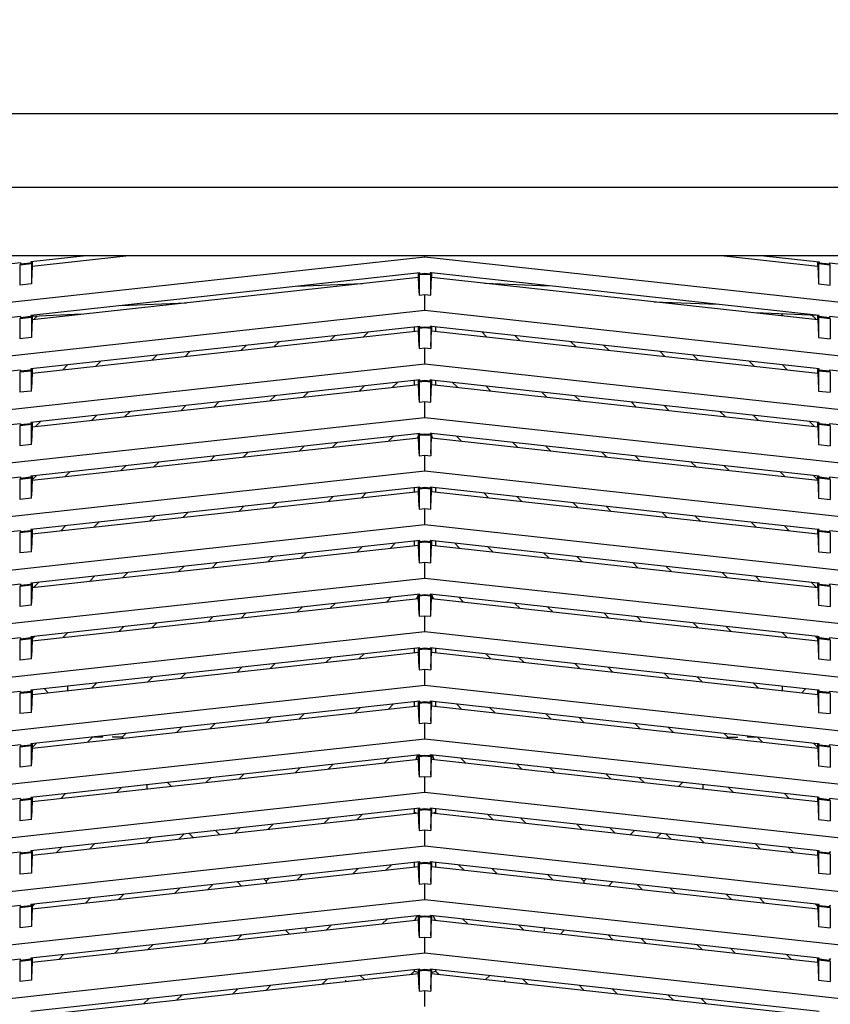
# Model space of a CAD drawing. Units: inches. Extents: x -531 to -92, y -39 to 148.
# Drawn here: x -496 to -491, y 78 to 84 of the extents above; entities that cross this region are included whole.
import ezdxf

# ---------------------------------------------------------------- set-up
doc = ezdxf.new("R2010")
doc.units = ezdxf.units.IN
doc.header["$LTSCALE"] = 13.169014
doc.header["$MEASUREMENT"] = 0
doc.layers.get('0').update_dxf_attribs({"linetype": 'CONTINUOUS'})
doc.styles.get("Standard").update_dxf_attribs({"font": 'simplex.shx', "width": 0.8})
doc.dimstyles.new('PRESENTATION', dxfattribs={"dimscale": 15, "dimtxt": 0.12, "dimasz": 0.15, "dimexe": 0.12, "dimexo": 0.06, "dimgap": 0.09, "dimtad": 0, "dimtih": 1, "dimtoh": 1, "dimzin": 4, "dimdsep": 46, "dimtxsty": 'STANDARD', "dimblk": '_FILLED', "dimcen": 0.09, "dimclrd": 256, "dimclre": 256, "dimclrt": 256, "dimadec": 0, "dimazin": 0, "dimtp": 0.01, "dimtm": 0.01, "dimtfac": 1, "dimtofl": 0, "dimtmove": 0, "dimatfit": 3, "dimldrblk": '_FILLED', "dimfxl": 1, "dimtfillclr": 256, "dimtolj": 1, "dimtzin": 4, "dimlwd": -1, "dimlwe": -1, "dimarcsym": 0})

# ---------------------------------------------------------------- blocks, each defined once
blk = doc.blocks.new('_FILLED')
at = {"color": 0, "linetype": 'ByBlock'}
blk.add_solid([(0, 0), (-1, 0.2), (-1, -0.2)], dxfattribs=at)

msp = doc.modelspace()

# ---------------------------------------------------------------- linework, layer by layer
at = {"color": 6, "linetype": 'Continuous'}
for p, q in [((-487.7264, 83.7948), (-499.38, 83.7948)), ((-487.7264, 83.2945), (-499.38, 83.2945)), ((-488.1004, 82.8302), (-499.0059, 82.8302)), ((-495.8575, 82.8302), (-496.2349, 82.7889)), ((-496.2247, 82.7605), (-495.5879, 82.8302)), ((-493.5532, 82.8236), (-493.5532, 82.8302)), ((-491.5185, 82.8302), (-490.8817, 82.7605)), ((-491.2489, 82.8302), (-490.8715, 82.7889)), ((-499.0059, 82.2265), (-493.5532, 82.8236)), ((-496.3046, 82.7813), (-499.0059, 82.4854)), ((-496.3046, 82.7754), (-496.3094, 82.7664)), ((-496.2301, 82.7751), (-496.3094, 82.7664)), ((-496.3094, 82.7664), (-496.3094, 82.6303)), ((-496.3046, 82.7754), (-496.2349, 82.783)), ((-496.3046, 82.7813), (-496.3046, 82.7754)), ((-496.2349, 82.7889), (-496.2349, 82.783)), ((-496.2349, 82.783), (-496.2301, 82.7751)), ((-496.2301, 82.7751), (-496.2301, 82.639)), ((-496.2247, 82.7605), (-496.2294, 82.6554)), ((-496.2247, 82.7889), (-496.2247, 82.7605)), ((-493.5532, 82.8236), (-488.1004, 82.2265)), ((-490.8817, 82.7605), (-490.8817, 82.79)), ((-490.8817, 82.7605), (-490.877, 82.6554)), ((-490.8715, 82.783), (-490.8763, 82.7751)), ((-490.8763, 82.7751), (-490.8763, 82.639)), ((-490.797, 82.7664), (-490.8763, 82.7751)), ((-490.8715, 82.7889), (-490.8715, 82.783)), ((-490.8715, 82.783), (-490.8018, 82.7754)), ((-490.8018, 82.7813), (-490.8018, 82.7754)), ((-490.8018, 82.7813), (-488.1004, 82.4854)), ((-490.8018, 82.7754), (-490.797, 82.7664)), ((-490.797, 82.6303), (-490.797, 82.7664)), ((-493.588, 82.7146), (-496.2349, 82.4247)), ((-493.5982, 82.684), (-493.5982, 82.7146)), ((-493.588, 82.7087), (-493.5928, 82.6998)), ((-493.5532, 82.7041), (-493.5928, 82.6998)), ((-493.5928, 82.6998), (-493.5928, 82.5636)), ((-493.588, 82.7087), (-493.588, 82.7146)), ((-493.588, 82.7087), (-493.5532, 82.7125)), ((-493.5532, 82.7125), (-493.5532, 82.7041)), ((-493.5532, 82.7125), (-493.5184, 82.7087)), ((-493.5135, 82.6998), (-493.5532, 82.7041)), ((-493.5184, 82.7144), (-493.5184, 82.7087)), ((-493.5091, 82.7137), (-493.5184, 82.7144)), ((-493.5184, 82.7087), (-493.5135, 82.6998)), ((-493.5135, 82.5636), (-493.5135, 82.6998)), ((-490.8715, 82.4247), (-493.5091, 82.7137)), ((-493.5082, 82.7137), (-493.5082, 82.684)), ((-496.2301, 82.639), (-496.3094, 82.6303)), ((-496.2247, 82.3963), (-493.5982, 82.684)), ((-494.4257, 82.6228), (-493.9774, 82.6424)), ((-493.5935, 82.5789), (-493.5982, 82.684)), ((-493.5129, 82.5789), (-493.5082, 82.684)), ((-493.5082, 82.684), (-490.8817, 82.3963)), ((-493.1452, 82.6442), (-492.713, 82.6265)), ((-490.8763, 82.639), (-490.797, 82.6303)), ((-493.5928, 82.5636), (-493.5532, 82.568)), ((-493.5532, 82.4595), (-493.5532, 82.568)), ((-493.5532, 82.568), (-493.5135, 82.5636)), ((-495.6225, 82.4918), (-495.1741, 82.5114)), ((-491.9944, 82.5182), (-491.5629, 82.5005)), ((-499.0059, 81.8623), (-493.5532, 82.4595)), ((-496.2349, 82.4247), (-496.2349, 82.4188)), ((-495.8904, 82.4329), (-496.2257, 82.4183)), ((-496.2247, 82.4247), (-496.2247, 82.3963)), ((-495.9858, 82.4254), (-495.9823, 82.4289)), ((-493.5532, 82.4595), (-488.1004, 81.8623)), ((-490.8805, 82.4253), (-491.3055, 82.4427)), ((-491.1308, 82.4355), (-491.1173, 82.4221)), ((-490.8955, 82.4007), (-490.9217, 82.427)), ((-490.8817, 82.3963), (-490.8817, 82.4247)), ((-490.8715, 82.4188), (-490.8715, 82.4247)), ((-496.3046, 82.4171), (-499.0059, 82.1212)), ((-496.3046, 82.4112), (-496.3094, 82.4023)), ((-496.2301, 82.411), (-496.3094, 82.4023)), ((-496.3094, 82.4023), (-496.3094, 82.2661)), ((-496.3046, 82.4112), (-496.2349, 82.4188)), ((-496.3046, 82.4171), (-496.3046, 82.4112)), ((-496.2349, 82.4188), (-496.2301, 82.411)), ((-496.2301, 82.411), (-496.2301, 82.2748)), ((-496.2247, 82.3963), (-496.2294, 82.2913)), ((-496.1919, 82.4198), (-496.2109, 82.4007)), ((-490.8817, 82.3963), (-490.877, 82.2913)), ((-490.8715, 82.4188), (-490.8763, 82.411)), ((-490.8763, 82.411), (-490.8763, 82.2748)), ((-490.797, 82.4023), (-490.8763, 82.411)), ((-490.8715, 82.4188), (-490.8018, 82.4112)), ((-490.8018, 82.4171), (-490.8018, 82.4112)), ((-488.1004, 82.1212), (-490.8018, 82.4171)), ((-490.8018, 82.4112), (-490.797, 82.4023)), ((-490.797, 82.4023), (-490.797, 82.2661)), ((-493.588, 82.3504), (-496.2349, 82.0605)), ((-496.2247, 82.0321), (-493.5982, 82.3198)), ((-493.972, 82.2788), (-493.9389, 82.312)), ((-493.6241, 82.3169), (-493.6241, 82.3465)), ((-493.5982, 82.3198), (-493.5982, 82.3504)), ((-493.5935, 82.2148), (-493.5982, 82.3198)), ((-493.588, 82.3445), (-493.5928, 82.3356)), ((-493.5532, 82.34), (-493.5928, 82.3356)), ((-493.5928, 82.3356), (-493.5928, 82.1995)), ((-493.588, 82.3445), (-493.588, 82.3504)), ((-493.588, 82.3445), (-493.5532, 82.3483)), ((-493.5532, 82.3483), (-493.5532, 82.34)), ((-493.5532, 82.3483), (-493.5184, 82.3445)), ((-493.5135, 82.3356), (-493.5532, 82.34)), ((-493.5184, 82.3502), (-493.5184, 82.3445)), ((-493.5091, 82.3495), (-493.5184, 82.3502)), ((-493.5184, 82.3445), (-493.5135, 82.3356)), ((-493.5135, 82.3356), (-493.5135, 82.1995)), ((-493.5129, 82.2148), (-493.5082, 82.3198)), ((-490.8715, 82.0605), (-493.5091, 82.3495)), ((-493.5082, 82.3495), (-493.5082, 82.3198)), ((-493.5082, 82.3198), (-490.8817, 82.0321)), ((-493.4823, 82.3466), (-493.4823, 82.3169)), ((-493.1676, 82.3121), (-493.1343, 82.2788)), ((-496.2301, 82.2748), (-496.3094, 82.2661)), ((-494.5785, 82.2124), (-494.5454, 82.2456)), ((-494.164, 82.2873), (-494.1971, 82.2542)), ((-492.9093, 82.2542), (-492.9425, 82.2874)), ((-492.5611, 82.2456), (-492.5278, 82.2124)), ((-490.8763, 82.2748), (-490.797, 82.2661)), ((-495.185, 82.146), (-495.1519, 82.1792)), ((-494.7705, 82.2209), (-494.8036, 82.1878)), ((-493.5928, 82.1995), (-493.5532, 82.2038)), ((-493.5532, 82.0953), (-493.5532, 82.2038)), ((-493.5532, 82.2038), (-493.5135, 82.1995)), ((-492.3028, 82.1878), (-492.336, 82.221)), ((-491.9546, 82.1792), (-491.9214, 82.146)), ((-499.0059, 81.4981), (-493.5532, 82.0953)), ((-495.9835, 82.0881), (-496.0166, 82.0549)), ((-495.7915, 82.0796), (-495.7584, 82.1127)), ((-495.377, 82.1545), (-495.4101, 82.1213)), ((-493.5532, 82.0953), (-488.1004, 81.4981)), ((-491.6963, 82.1213), (-491.7295, 82.1545)), ((-491.348, 82.1128), (-491.3149, 82.0796)), ((-491.0898, 82.0549), (-491.1229, 82.0881)), ((-496.3046, 82.0529), (-499.0059, 81.7571)), ((-496.3046, 82.047), (-496.3094, 82.0381)), ((-496.2301, 82.0468), (-496.3094, 82.0381)), ((-496.3094, 82.0381), (-496.3094, 81.902)), ((-496.3046, 82.047), (-496.2349, 82.0546)), ((-496.3046, 82.0529), (-496.3046, 82.047)), ((-496.2349, 82.0605), (-496.2349, 82.0546)), ((-496.2349, 82.0546), (-496.2301, 82.0468)), ((-496.2301, 81.9106), (-496.2301, 82.0468)), ((-496.2247, 82.0321), (-496.2294, 81.9271)), ((-496.2247, 82.0605), (-496.2247, 82.0321)), ((-490.8817, 82.0321), (-490.8817, 82.0605)), ((-490.8817, 82.0321), (-490.877, 81.9271)), ((-490.8715, 82.0546), (-490.8763, 82.0468)), ((-490.8763, 82.0468), (-490.8763, 81.9106)), ((-490.797, 82.0381), (-490.8763, 82.0468)), ((-490.8715, 82.0546), (-490.8715, 82.0605)), ((-490.8715, 82.0546), (-490.8018, 82.047)), ((-490.8018, 82.0529), (-490.8018, 82.047)), ((-488.1004, 81.7571), (-490.8018, 82.0529)), ((-490.8018, 82.047), (-490.797, 82.0381)), ((-490.797, 82.0381), (-490.797, 81.902)), ((-493.588, 81.9862), (-496.2349, 81.6964)), ((-496.2247, 81.668), (-493.5982, 81.9556)), ((-493.7745, 81.9363), (-493.7413, 81.9695)), ((-493.6241, 81.9528), (-493.6241, 81.9823)), ((-493.5982, 81.9556), (-493.5982, 81.9862)), ((-493.5935, 81.8506), (-493.5982, 81.9556)), ((-493.588, 81.9803), (-493.5928, 81.9714)), ((-493.5532, 81.9758), (-493.5928, 81.9714)), ((-493.5928, 81.9714), (-493.5928, 81.8353)), ((-493.588, 81.9803), (-493.588, 81.9862)), ((-493.588, 81.9803), (-493.5532, 81.9842)), ((-493.5532, 81.9842), (-493.5532, 81.9758)), ((-493.5532, 81.9842), (-493.5184, 81.9803)), ((-493.5135, 81.9714), (-493.5532, 81.9758)), ((-493.5184, 81.9861), (-493.5184, 81.9803)), ((-493.5091, 81.9853), (-493.5184, 81.986)), ((-493.5184, 81.9803), (-493.5135, 81.9714)), ((-493.5135, 81.8353), (-493.5135, 81.9714)), ((-493.5129, 81.8506), (-493.5082, 81.9556)), ((-490.8715, 81.6964), (-493.5091, 81.9853)), ((-493.5082, 81.9853), (-493.5082, 81.9556)), ((-493.5082, 81.9556), (-490.8817, 81.668)), ((-493.4823, 81.9824), (-493.4823, 81.9528)), ((-493.3651, 81.9696), (-493.3319, 81.9363)), ((-496.2301, 81.9106), (-496.3094, 81.902)), ((-494.381, 81.8699), (-494.3478, 81.903)), ((-493.9664, 81.9448), (-493.9996, 81.9116)), ((-493.1068, 81.9116), (-493.14, 81.9449)), ((-492.7586, 81.9031), (-492.7254, 81.8699)), ((-490.8763, 81.9106), (-490.797, 81.902)), ((-494.9875, 81.8035), (-494.9543, 81.8366)), ((-494.5729, 81.8784), (-494.6061, 81.8452)), ((-493.5928, 81.8353), (-493.5532, 81.8396)), ((-493.5532, 81.7311), (-493.5532, 81.8396)), ((-493.5532, 81.8396), (-493.5135, 81.8353)), ((-492.5003, 81.8452), (-492.5335, 81.8785)), ((-492.1521, 81.8367), (-492.1189, 81.8035)), ((-495.594, 81.737), (-495.5608, 81.7702)), ((-495.1794, 81.812), (-495.2126, 81.7788)), ((-491.8938, 81.7788), (-491.927, 81.812)), ((-491.5456, 81.7702), (-491.5124, 81.737)), ((-499.0059, 81.1339), (-493.5532, 81.7311)), ((-496.3046, 81.6887), (-499.0059, 81.3929)), ((-496.3046, 81.6828), (-496.2349, 81.6905)), ((-496.3046, 81.6887), (-496.3046, 81.6828)), ((-496.2349, 81.6964), (-496.2349, 81.6905)), ((-496.2349, 81.6905), (-496.2301, 81.6826)), ((-496.2247, 81.6964), (-496.2247, 81.668)), ((-496.2005, 81.6706), (-496.1673, 81.7038)), ((-495.7859, 81.7455), (-495.8191, 81.7124)), ((-493.5532, 81.7311), (-488.1004, 81.1339)), ((-491.2873, 81.7124), (-491.3205, 81.7456)), ((-490.9391, 81.7038), (-490.9059, 81.6706)), ((-490.8817, 81.668), (-490.8817, 81.6964)), ((-490.8715, 81.6905), (-490.8763, 81.6826)), ((-490.8715, 81.6905), (-490.8715, 81.6964)), ((-490.8715, 81.6905), (-490.8018, 81.6828)), ((-490.8018, 81.6887), (-490.8018, 81.6828)), ((-488.1004, 81.3929), (-490.8018, 81.6887)), ((-496.3046, 81.6828), (-496.3094, 81.6739)), ((-496.2301, 81.6826), (-496.3094, 81.6739)), ((-496.3094, 81.6739), (-496.3094, 81.5378)), ((-493.588, 81.6221), (-496.2349, 81.3322)), ((-496.2301, 81.5465), (-496.2301, 81.6826)), ((-496.2247, 81.668), (-496.2294, 81.5629)), ((-493.5982, 81.5914), (-493.5982, 81.6221)), ((-493.588, 81.6162), (-493.588, 81.6221)), ((-493.588, 81.6162), (-493.5532, 81.62)), ((-493.5532, 81.62), (-493.5532, 81.6116)), ((-493.5532, 81.62), (-493.5184, 81.6162)), ((-493.5184, 81.6219), (-493.5184, 81.6162)), ((-493.5091, 81.6212), (-493.5184, 81.6219)), ((-490.8715, 81.3322), (-493.5091, 81.6212)), ((-493.5082, 81.6212), (-493.5082, 81.5914)), ((-490.8817, 81.668), (-490.877, 81.5629)), ((-490.8763, 81.6826), (-490.8763, 81.5465)), ((-490.797, 81.6739), (-490.8763, 81.6826)), ((-490.8018, 81.6828), (-490.797, 81.6739)), ((-490.797, 81.6739), (-490.797, 81.5378)), ((-496.2247, 81.3038), (-493.5982, 81.5914)), ((-494.1835, 81.5273), (-494.1503, 81.5605)), ((-493.7689, 81.6023), (-493.8021, 81.5691)), ((-493.5982, 81.6091), (-493.6059, 81.5906)), ((-493.5935, 81.4864), (-493.5982, 81.5914)), ((-493.588, 81.6162), (-493.5928, 81.6073)), ((-493.5532, 81.6116), (-493.5928, 81.6073)), ((-493.5928, 81.6073), (-493.5928, 81.4711)), ((-493.5135, 81.6073), (-493.5532, 81.6116)), ((-493.5184, 81.6162), (-493.5135, 81.6073)), ((-493.5135, 81.6073), (-493.5135, 81.4711)), ((-493.5129, 81.4864), (-493.5082, 81.5914)), ((-493.5005, 81.5906), (-493.5082, 81.6091)), ((-493.5082, 81.5914), (-490.8817, 81.3038)), ((-493.3043, 81.5691), (-493.3376, 81.6024)), ((-492.9562, 81.5606), (-492.9229, 81.5273)), ((-496.2301, 81.5465), (-496.3094, 81.5378)), ((-494.79, 81.4609), (-494.7568, 81.4941)), ((-494.3754, 81.5358), (-494.4086, 81.5027)), ((-492.6978, 81.5027), (-492.7311, 81.5359)), ((-492.3496, 81.4941), (-492.3164, 81.4609)), ((-490.8763, 81.5465), (-490.797, 81.5378)), ((-495.3965, 81.3945), (-495.3633, 81.4276)), ((-494.9819, 81.4694), (-495.015, 81.4363)), ((-493.5928, 81.4711), (-493.5532, 81.4755)), ((-493.5532, 81.3669), (-493.5532, 81.4755)), ((-493.5532, 81.4755), (-493.5135, 81.4711)), ((-492.0913, 81.4363), (-492.1245, 81.4695)), ((-491.7431, 81.4277), (-491.7099, 81.3945)), ((-499.0059, 80.7698), (-493.5532, 81.3669)), ((-496.0029, 81.3281), (-495.9698, 81.3612)), ((-495.5884, 81.403), (-495.6215, 81.3698)), ((-493.5532, 81.3669), (-488.1004, 80.7698)), ((-491.4848, 81.3698), (-491.518, 81.403)), ((-491.1366, 81.3612), (-491.1034, 81.3281)), ((-496.3046, 81.3246), (-499.0059, 81.0287)), ((-496.3046, 81.3187), (-496.3094, 81.3098)), ((-496.2301, 81.3184), (-496.3094, 81.3098)), ((-496.3094, 81.3098), (-496.3094, 81.1736)), ((-496.3046, 81.3187), (-496.2349, 81.3263)), ((-496.3046, 81.3246), (-496.3046, 81.3187)), ((-496.2349, 81.3322), (-496.2349, 81.3263)), ((-496.2349, 81.3263), (-496.2301, 81.3184)), ((-496.2301, 81.1823), (-496.2301, 81.3184)), ((-496.2247, 81.3038), (-496.2294, 81.1988)), ((-496.1949, 81.3366), (-496.2262, 81.3053)), ((-496.2247, 81.3322), (-496.2247, 81.3038)), ((-490.8802, 81.3053), (-490.9115, 81.3366)), ((-490.8817, 81.3038), (-490.8817, 81.3322)), ((-490.8817, 81.3038), (-490.877, 81.1988)), ((-490.8715, 81.3263), (-490.8763, 81.3184)), ((-490.8763, 81.3184), (-490.8763, 81.1823)), ((-490.797, 81.3098), (-490.8763, 81.3184)), ((-490.8715, 81.3263), (-490.8715, 81.3322)), ((-490.8715, 81.3263), (-490.8018, 81.3187)), ((-490.8018, 81.3246), (-490.8018, 81.3187)), ((-488.1004, 81.0287), (-490.8018, 81.3246)), ((-490.8018, 81.3187), (-490.797, 81.3098)), ((-490.797, 81.3098), (-490.797, 81.1736)), ((-493.588, 81.2579), (-496.2349, 80.968)), ((-496.2247, 80.9396), (-493.5982, 81.2273)), ((-493.9859, 81.1848), (-493.9528, 81.218)), ((-493.6241, 81.2244), (-493.6241, 81.254)), ((-493.5982, 81.2273), (-493.5982, 81.2579)), ((-493.5935, 81.1222), (-493.5982, 81.2273)), ((-493.588, 81.252), (-493.5928, 81.2431)), ((-493.5532, 81.2474), (-493.5928, 81.2431)), ((-493.5928, 81.2431), (-493.5928, 81.1069)), ((-493.588, 81.252), (-493.588, 81.2579)), ((-493.588, 81.252), (-493.5532, 81.2558)), ((-493.5532, 81.2558), (-493.5532, 81.2474)), ((-493.5532, 81.2558), (-493.5184, 81.252)), ((-493.5135, 81.2431), (-493.5532, 81.2474)), ((-493.5184, 81.2579), (-493.5184, 81.252)), ((-490.8808, 80.9689), (-493.5184, 81.2579)), ((-493.5135, 81.2431), (-493.5184, 81.252)), ((-493.5135, 81.1069), (-493.5135, 81.2431)), ((-493.5129, 81.1222), (-493.5082, 81.2273)), ((-493.5082, 81.2579), (-493.5082, 81.2273)), ((-493.5082, 81.2273), (-490.8817, 80.9396)), ((-493.4823, 81.254), (-493.4823, 81.2244)), ((-493.1536, 81.2179), (-493.1204, 81.1848)), ((-496.2301, 81.1823), (-496.3094, 81.1736)), ((-494.5924, 81.1184), (-494.5593, 81.1515)), ((-494.1779, 81.1933), (-494.211, 81.1601)), ((-492.8954, 81.1601), (-492.9285, 81.1933)), ((-492.5471, 81.1515), (-492.514, 81.1184)), ((-490.8763, 81.1823), (-490.797, 81.1736)), ((-495.1989, 81.052), (-495.1658, 81.0851)), ((-494.7844, 81.1269), (-494.8175, 81.0937)), ((-493.5928, 81.1069), (-493.5532, 81.1113)), ((-493.5532, 81.0028), (-493.5532, 81.1113)), ((-493.5532, 81.1113), (-493.5135, 81.1069)), ((-492.2889, 81.0937), (-492.322, 81.1268)), ((-491.9405, 81.085), (-491.9075, 81.052)), ((-495.8054, 80.9855), (-495.7723, 81.0187)), ((-495.3909, 81.0605), (-495.424, 81.0273)), ((-491.6824, 81.0273), (-491.7154, 81.0604)), ((-491.334, 81.0186), (-491.301, 80.9855)), ((-499.0059, 80.4056), (-493.5532, 81.0028)), ((-496.3046, 80.9604), (-499.0059, 80.6645)), ((-496.3046, 80.9545), (-496.3094, 80.9456)), ((-496.2301, 80.9543), (-496.3094, 80.9456)), ((-496.3046, 80.9545), (-496.2349, 80.9621)), ((-496.3046, 80.9604), (-496.3046, 80.9545)), ((-496.2349, 80.968), (-496.2349, 80.9621)), ((-496.2349, 80.9621), (-496.2301, 80.9543)), ((-496.2301, 80.8181), (-496.2301, 80.9543)), ((-496.2247, 80.968), (-496.2247, 80.9396)), ((-495.9973, 80.994), (-496.0305, 80.9609)), ((-493.5532, 81.0028), (-488.1004, 80.4056)), ((-491.0759, 80.9609), (-491.1089, 80.9939)), ((-490.8817, 80.9396), (-490.8817, 80.9682)), ((-490.8715, 80.9682), (-490.8808, 80.9689)), ((-490.8715, 80.9621), (-490.8763, 80.9543)), ((-490.8763, 80.9543), (-490.8763, 80.8181)), ((-490.797, 80.9456), (-490.8763, 80.9543)), ((-490.8715, 80.9621), (-490.8715, 80.9682)), ((-490.8715, 80.9621), (-490.8018, 80.9545)), ((-490.8018, 80.9604), (-490.8018, 80.9545)), ((-488.1004, 80.6645), (-490.8018, 80.9604)), ((-490.8018, 80.9545), (-490.797, 80.9456)), ((-496.3094, 80.9456), (-496.3094, 80.8094)), ((-493.588, 80.8937), (-496.2349, 80.6038)), ((-496.2247, 80.9396), (-496.2294, 80.8346)), ((-493.6241, 80.8603), (-493.6241, 80.8898)), ((-493.5982, 80.8631), (-493.5982, 80.8937)), ((-493.588, 80.8878), (-493.5928, 80.8789)), ((-493.5532, 80.8833), (-493.5928, 80.8789)), ((-493.588, 80.8878), (-493.588, 80.8937)), ((-493.588, 80.8878), (-493.5532, 80.8916)), ((-493.5532, 80.8916), (-493.5532, 80.8833)), ((-493.5532, 80.8916), (-493.5184, 80.8878)), ((-493.5135, 80.8789), (-493.5532, 80.8833)), ((-493.5184, 80.8937), (-493.5184, 80.8878)), ((-490.8808, 80.6048), (-493.5184, 80.8937)), ((-493.5184, 80.8878), (-493.5135, 80.8789)), ((-493.5082, 80.8937), (-493.5082, 80.8631)), ((-493.4823, 80.8898), (-493.4823, 80.8603)), ((-490.8817, 80.9396), (-490.877, 80.8346)), ((-490.797, 80.9456), (-490.797, 80.8094)), ((-496.2301, 80.8181), (-496.3094, 80.8094)), ((-496.2247, 80.5754), (-493.5982, 80.8631)), ((-493.9803, 80.8508), (-494.0135, 80.8176)), ((-493.7884, 80.8423), (-493.7552, 80.8754)), ((-493.5935, 80.7581), (-493.5982, 80.8631)), ((-493.5928, 80.8789), (-493.5928, 80.7428)), ((-493.5135, 80.7428), (-493.5135, 80.8789)), ((-493.5129, 80.7581), (-493.5082, 80.8631)), ((-493.5082, 80.8631), (-490.8817, 80.5754)), ((-493.3511, 80.8754), (-493.318, 80.8423)), ((-493.0929, 80.8176), (-493.126, 80.8507)), ((-490.8763, 80.8181), (-490.797, 80.8094)), ((-494.5868, 80.7843), (-494.62, 80.7512)), ((-494.3949, 80.7758), (-494.3617, 80.809)), ((-492.7446, 80.809), (-492.7115, 80.7758)), ((-492.4864, 80.7512), (-492.5195, 80.7843)), ((-495.1933, 80.7179), (-495.2265, 80.6848)), ((-495.0014, 80.7094), (-494.9682, 80.7426)), ((-493.5928, 80.7428), (-493.5532, 80.7471)), ((-493.5532, 80.6386), (-493.5532, 80.7471)), ((-493.5532, 80.7471), (-493.5135, 80.7428)), ((-492.1381, 80.7425), (-492.105, 80.7094)), ((-491.8799, 80.6848), (-491.913, 80.7178)), ((-499.0059, 80.0414), (-493.5532, 80.6386)), ((-495.7998, 80.6515), (-495.833, 80.6183)), ((-495.6079, 80.643), (-495.5747, 80.6761)), ((-493.5532, 80.6386), (-488.1004, 80.0414)), ((-491.5316, 80.6761), (-491.4985, 80.643)), ((-491.2734, 80.6183), (-491.3065, 80.6514)), ((-496.3046, 80.5962), (-499.0059, 80.3004)), ((-496.3046, 80.5903), (-496.3094, 80.5814)), ((-496.2301, 80.5901), (-496.3094, 80.5814)), ((-496.3094, 80.5814), (-496.3094, 80.4453)), ((-496.3046, 80.5903), (-496.2349, 80.5979)), ((-496.3046, 80.5962), (-496.3046, 80.5903)), ((-496.2349, 80.6038), (-496.2349, 80.5979)), ((-496.2349, 80.5979), (-496.2301, 80.5901)), ((-496.2301, 80.4539), (-496.2301, 80.5901)), ((-496.2247, 80.5754), (-496.2294, 80.4704)), ((-496.2247, 80.6038), (-496.2247, 80.5754)), ((-496.2144, 80.5766), (-496.1812, 80.6097)), ((-490.925, 80.6096), (-490.892, 80.5766)), ((-490.8817, 80.5754), (-490.8817, 80.6041)), ((-490.8817, 80.5754), (-490.877, 80.4704)), ((-490.8715, 80.6041), (-490.8808, 80.6048)), ((-490.8715, 80.5979), (-490.8763, 80.5901)), ((-490.8763, 80.5901), (-490.8763, 80.4539)), ((-490.797, 80.5814), (-490.8763, 80.5901)), ((-490.8715, 80.5979), (-490.8715, 80.604)), ((-490.8715, 80.5979), (-490.8018, 80.5903)), ((-490.8018, 80.5962), (-490.8018, 80.5903)), ((-488.1004, 80.3004), (-490.8018, 80.5962)), ((-490.8018, 80.5903), (-490.797, 80.5814)), ((-490.797, 80.5814), (-490.797, 80.4453)), ((-493.588, 80.5296), (-496.2349, 80.2397)), ((-496.2247, 80.2113), (-493.5982, 80.4989)), ((-493.7828, 80.5082), (-493.816, 80.4751)), ((-493.5982, 80.529), (-493.6112, 80.4975)), ((-493.5982, 80.4989), (-493.5982, 80.5296)), ((-493.5935, 80.3939), (-493.5982, 80.4989)), ((-493.588, 80.5236), (-493.5928, 80.5147)), ((-493.5532, 80.5191), (-493.5928, 80.5147)), ((-493.5928, 80.5147), (-493.5928, 80.3786)), ((-493.588, 80.5236), (-493.588, 80.5296)), ((-493.588, 80.5236), (-493.5532, 80.5275)), ((-493.5532, 80.5275), (-493.5532, 80.5191)), ((-493.5532, 80.5275), (-493.5184, 80.5236)), ((-493.5135, 80.5147), (-493.5532, 80.5191)), ((-493.5184, 80.5296), (-493.5184, 80.5236)), ((-490.8808, 80.2406), (-493.5184, 80.5296)), ((-493.5184, 80.5236), (-493.5135, 80.5147)), ((-493.5135, 80.3786), (-493.5135, 80.5147)), ((-493.5129, 80.3939), (-493.5082, 80.4989)), ((-493.5082, 80.5296), (-493.5082, 80.4989)), ((-493.4951, 80.4975), (-493.5082, 80.529)), ((-493.5082, 80.4989), (-490.8817, 80.2113)), ((-493.2904, 80.4751), (-493.3236, 80.5082)), ((-496.2301, 80.4539), (-496.3094, 80.4453)), ((-494.3893, 80.4418), (-494.4224, 80.4086)), ((-494.1974, 80.4333), (-494.1642, 80.4665)), ((-492.9422, 80.4664), (-492.909, 80.4333)), ((-492.6839, 80.4086), (-492.7171, 80.4418)), ((-490.8763, 80.4539), (-490.797, 80.4453)), ((-494.9958, 80.3754), (-495.0289, 80.3422)), ((-494.8039, 80.3669), (-494.7707, 80.4)), ((-493.5928, 80.3786), (-493.5532, 80.3829)), ((-493.5532, 80.2744), (-493.5532, 80.3829)), ((-493.5532, 80.3829), (-493.5135, 80.3786)), ((-492.3356, 80.4), (-492.3025, 80.3669)), ((-492.0774, 80.3422), (-492.1105, 80.3753)), ((-495.6023, 80.309), (-495.6354, 80.2758)), ((-495.4103, 80.3005), (-495.3772, 80.3336)), ((-491.7291, 80.3335), (-491.696, 80.3005)), ((-491.4709, 80.2758), (-491.504, 80.3089)), ((-499.0059, 79.6773), (-493.5532, 80.2744)), ((-496.3046, 80.232), (-499.0059, 79.9362)), ((-496.3046, 80.2261), (-496.3094, 80.2172)), ((-496.2301, 80.2259), (-496.3094, 80.2172)), ((-496.3094, 80.2172), (-496.3094, 80.0811)), ((-496.3046, 80.2261), (-496.2349, 80.2338)), ((-496.3046, 80.232), (-496.3046, 80.2261)), ((-496.2349, 80.2397), (-496.2349, 80.2338)), ((-496.2349, 80.2338), (-496.2301, 80.2259)), ((-496.2301, 80.0898), (-496.2301, 80.2259)), ((-496.2088, 80.2425), (-496.2247, 80.2266)), ((-496.2247, 80.2397), (-496.2247, 80.2113)), ((-496.0168, 80.234), (-495.9837, 80.2672)), ((-493.5532, 80.2744), (-488.1004, 79.6773)), ((-491.1226, 80.2671), (-491.0895, 80.234)), ((-490.8832, 80.2282), (-490.8975, 80.2424)), ((-490.8817, 80.2113), (-490.8817, 80.2399)), ((-490.8715, 80.2399), (-490.8808, 80.2406)), ((-490.8715, 80.2338), (-490.8763, 80.2259)), ((-490.8763, 80.2259), (-490.8763, 80.0898)), ((-490.797, 80.2172), (-490.8763, 80.2259)), ((-490.8715, 80.2338), (-490.8715, 80.2399)), ((-490.8715, 80.2338), (-490.8018, 80.2261)), ((-490.8018, 80.232), (-490.8018, 80.2261)), ((-488.1004, 79.9362), (-490.8018, 80.232)), ((-490.8018, 80.2261), (-490.797, 80.2172)), ((-490.797, 80.2172), (-490.797, 80.0811)), ((-493.588, 80.1654), (-496.2349, 79.8755)), ((-496.2247, 80.2113), (-496.2294, 80.1062)), ((-493.6241, 80.1319), (-493.6241, 80.1614)), ((-493.5982, 80.1347), (-493.5982, 80.1654)), ((-493.588, 80.1595), (-493.5928, 80.1506)), ((-493.5532, 80.1549), (-493.5928, 80.1506)), ((-493.5928, 80.1506), (-493.5928, 80.0144)), ((-493.588, 80.1595), (-493.588, 80.1654)), ((-493.588, 80.1595), (-493.5532, 80.1633)), ((-493.5532, 80.1633), (-493.5532, 80.1549)), ((-493.5532, 80.1633), (-493.5184, 80.1595)), ((-493.5135, 80.1506), (-493.5532, 80.1549)), ((-493.5184, 80.1654), (-493.5184, 80.1595)), ((-490.8808, 79.8764), (-493.5184, 80.1654)), ((-493.5184, 80.1595), (-493.5135, 80.1506)), ((-493.5135, 80.1506), (-493.5135, 80.0144)), ((-493.5082, 80.1654), (-493.5082, 80.1347)), ((-493.4823, 80.1614), (-493.4823, 80.1319)), ((-490.8817, 80.2113), (-490.877, 80.1062)), ((-496.2301, 80.0898), (-496.3094, 80.0811)), ((-496.2247, 79.8471), (-493.5982, 80.1347)), ((-494.1918, 80.0993), (-494.2249, 80.0661)), ((-493.9998, 80.0908), (-493.9667, 80.1239)), ((-493.5935, 80.0297), (-493.5982, 80.1347)), ((-493.5129, 80.0297), (-493.5082, 80.1347)), ((-493.5082, 80.1347), (-490.8817, 79.8471)), ((-493.1397, 80.1239), (-493.1066, 80.0908)), ((-492.8815, 80.0661), (-492.9146, 80.0992)), ((-490.8763, 80.0898), (-490.797, 80.0811)), ((-494.7983, 80.0328), (-494.8314, 79.9997)), ((-494.6063, 80.0243), (-494.5732, 80.0575)), ((-493.5928, 80.0144), (-493.5532, 80.0188)), ((-493.5532, 79.9103), (-493.5532, 80.0188)), ((-493.5532, 80.0188), (-493.5135, 80.0144)), ((-492.5332, 80.0574), (-492.5001, 80.0243)), ((-492.275, 79.9997), (-492.3081, 80.0328)), ((-495.4047, 79.9664), (-495.4379, 79.9333)), ((-495.2128, 79.9579), (-495.1797, 79.9911)), ((-491.9267, 79.991), (-491.8936, 79.9579)), ((-491.6685, 79.9333), (-491.7015, 79.9663)), ((-499.0059, 79.3131), (-493.5532, 79.9103)), ((-496.1419, 79.8857), (-496.1153, 79.8591)), ((-495.9835, 79.903), (-495.9835, 79.8735)), ((-495.8193, 79.8915), (-495.7862, 79.9246)), ((-493.5532, 79.9103), (-488.1004, 79.3131)), ((-491.3201, 79.9245), (-491.2871, 79.8915)), ((-491.1229, 79.8735), (-491.1229, 79.9029)), ((-490.9911, 79.8591), (-490.9645, 79.8856)), ((-496.3046, 79.8679), (-499.0059, 79.572)), ((-496.3046, 79.862), (-496.3094, 79.8531)), ((-496.2301, 79.8617), (-496.3094, 79.8531)), ((-496.3094, 79.8531), (-496.3094, 79.7169)), ((-496.3046, 79.862), (-496.2349, 79.8696)), ((-496.3046, 79.8679), (-496.3046, 79.862)), ((-496.2349, 79.8755), (-496.2349, 79.8696)), ((-496.2349, 79.8696), (-496.2301, 79.8617)), ((-496.2301, 79.7256), (-496.2301, 79.8617)), ((-496.2247, 79.8471), (-496.2294, 79.7421)), ((-496.2247, 79.8755), (-496.2247, 79.8471)), ((-490.8817, 79.8471), (-490.8817, 79.8757)), ((-490.8817, 79.8471), (-490.877, 79.7421)), ((-490.8715, 79.8757), (-490.8808, 79.8764)), ((-490.8715, 79.8696), (-490.8763, 79.8617)), ((-490.8763, 79.8617), (-490.8763, 79.7256)), ((-490.797, 79.8531), (-490.8763, 79.8617)), ((-490.8715, 79.8696), (-490.8715, 79.8757)), ((-490.8715, 79.8696), (-490.8018, 79.862)), ((-490.8018, 79.8679), (-490.8018, 79.862)), ((-488.1004, 79.572), (-490.8018, 79.8679)), ((-490.8018, 79.862), (-490.797, 79.8531)), ((-490.797, 79.8531), (-490.797, 79.7169)), ((-493.588, 79.8012), (-496.2349, 79.5113)), ((-496.2247, 79.4829), (-493.5982, 79.7706)), ((-493.9942, 79.7567), (-494.0274, 79.7236)), ((-493.8023, 79.7482), (-493.7691, 79.7814)), ((-493.6241, 79.7677), (-493.6241, 79.7973)), ((-493.5982, 79.7706), (-493.5982, 79.8012)), ((-493.5935, 79.6655), (-493.5982, 79.7706)), ((-493.588, 79.7953), (-493.5928, 79.7864)), ((-493.5532, 79.7907), (-493.5928, 79.7864)), ((-493.5928, 79.7864), (-493.5928, 79.6502)), ((-493.588, 79.7953), (-493.588, 79.8012)), ((-493.588, 79.7953), (-493.5532, 79.7991)), ((-493.5532, 79.7991), (-493.5532, 79.7907)), ((-493.5532, 79.7991), (-493.5184, 79.7953)), ((-493.5135, 79.7864), (-493.5532, 79.7907)), ((-493.5184, 79.8012), (-493.5184, 79.7953)), ((-490.8808, 79.5122), (-493.5184, 79.8012)), ((-493.5184, 79.7953), (-493.5135, 79.7864)), ((-493.5135, 79.7864), (-493.5135, 79.6502)), ((-493.5129, 79.6655), (-493.5082, 79.7706)), ((-493.5082, 79.8012), (-493.5082, 79.7706)), ((-493.5082, 79.7706), (-490.8817, 79.4829)), ((-493.4823, 79.7973), (-493.4823, 79.7677)), ((-493.3372, 79.7814), (-493.3041, 79.7482)), ((-493.079, 79.7236), (-493.1121, 79.7567)), ((-496.2301, 79.7256), (-496.3094, 79.7169)), ((-494.6007, 79.6903), (-494.6339, 79.6571)), ((-494.4088, 79.6818), (-494.3756, 79.715)), ((-492.7307, 79.7149), (-492.6976, 79.6818)), ((-492.4725, 79.6571), (-492.5056, 79.6903)), ((-490.8763, 79.7256), (-490.797, 79.7169)), ((-495.2072, 79.6239), (-495.2404, 79.5907)), ((-495.0153, 79.6154), (-494.9821, 79.6485)), ((-493.5928, 79.6502), (-493.5532, 79.6546)), ((-493.5532, 79.5461), (-493.5532, 79.6546)), ((-493.5532, 79.6546), (-493.5135, 79.6502)), ((-492.1242, 79.6485), (-492.0911, 79.6154)), ((-491.866, 79.5907), (-491.8991, 79.6238)), ((-499.0059, 78.9489), (-493.5532, 79.5461)), ((-495.8137, 79.5575), (-495.8469, 79.5243)), ((-495.7453, 79.5575), (-495.8073, 79.5575)), ((-495.614, 79.5575), (-495.6816, 79.5575)), ((-495.6133, 79.5575), (-495.6134, 79.5575)), ((-495.6133, 79.5575), (-495.5886, 79.5821)), ((-495.6064, 79.5506), (-495.6133, 79.5575)), ((-493.5532, 79.5461), (-488.1004, 78.9489)), ((-491.5177, 79.582), (-491.4931, 79.5575)), ((-491.4931, 79.5575), (-491.4999, 79.5506)), ((-491.4931, 79.5575), (-491.4929, 79.5575)), ((-491.4924, 79.5575), (-491.4248, 79.5575)), ((-491.2991, 79.5575), (-491.361, 79.5575)), ((-491.2595, 79.5243), (-491.2927, 79.5575)), ((-496.3046, 79.5037), (-499.0059, 79.2078)), ((-496.3046, 79.4978), (-496.3094, 79.4889)), ((-496.2301, 79.4976), (-496.3094, 79.4889)), ((-496.3094, 79.4889), (-496.3094, 79.3527)), ((-496.3046, 79.4978), (-496.2349, 79.5054)), ((-496.3046, 79.5037), (-496.3046, 79.4978)), ((-496.2349, 79.5113), (-496.2349, 79.5054)), ((-496.2349, 79.5054), (-496.2301, 79.4976)), ((-496.2301, 79.3614), (-496.2301, 79.4976)), ((-496.2247, 79.4829), (-496.2294, 79.3779)), ((-496.2247, 79.4861), (-496.1951, 79.5157)), ((-496.2247, 79.5113), (-496.2247, 79.4829)), ((-490.9111, 79.5156), (-490.8817, 79.4861)), ((-490.8817, 79.4829), (-490.8817, 79.5115)), ((-490.8817, 79.4829), (-490.877, 79.3779)), ((-490.8715, 79.5115), (-490.8808, 79.5122)), ((-490.8715, 79.5054), (-490.8763, 79.4976)), ((-490.8763, 79.4976), (-490.8763, 79.3614)), ((-490.797, 79.4889), (-490.8763, 79.4976)), ((-490.8715, 79.5054), (-490.8715, 79.5115)), ((-490.8715, 79.5054), (-490.8018, 79.4978)), ((-490.8018, 79.5037), (-490.8018, 79.4978)), ((-488.1004, 79.2078), (-490.8018, 79.5037)), ((-490.8018, 79.4978), (-490.797, 79.4889)), ((-490.797, 79.4889), (-490.797, 79.3527)), ((-493.588, 79.437), (-496.2349, 79.1472)), ((-493.7967, 79.4142), (-493.8298, 79.381)), ((-493.6038, 79.4353), (-493.6166, 79.4044)), ((-493.5982, 79.4064), (-493.5982, 79.437)), ((-493.588, 79.4311), (-493.5928, 79.4222)), ((-493.5532, 79.4266), (-493.5928, 79.4222)), ((-493.5928, 79.4222), (-493.5928, 79.2861)), ((-493.588, 79.4311), (-493.588, 79.437)), ((-493.588, 79.4311), (-493.5532, 79.4349)), ((-493.5532, 79.4349), (-493.5532, 79.4266)), ((-493.5532, 79.4349), (-493.5184, 79.4311)), ((-493.5135, 79.4222), (-493.5532, 79.4266)), ((-493.5184, 79.437), (-493.5184, 79.4311)), ((-490.8808, 79.1481), (-493.5184, 79.437)), ((-493.5184, 79.4311), (-493.5135, 79.4222)), ((-493.5135, 79.4222), (-493.5135, 79.2861)), ((-493.5082, 79.437), (-493.5082, 79.4064)), ((-493.4898, 79.4044), (-493.5026, 79.4353)), ((-493.2765, 79.381), (-493.3097, 79.4142)), ((-496.2301, 79.3614), (-496.3094, 79.3527)), ((-496.2247, 79.1187), (-493.5982, 79.4064)), ((-494.4032, 79.3478), (-494.4363, 79.3146)), ((-494.2113, 79.3393), (-494.1781, 79.3724)), ((-493.5935, 79.3014), (-493.5982, 79.4064)), ((-493.5129, 79.3014), (-493.5082, 79.4064)), ((-493.5082, 79.4064), (-490.8817, 79.1187)), ((-492.9283, 79.3724), (-492.8951, 79.3393)), ((-492.67, 79.3146), (-492.7032, 79.3477)), ((-490.8763, 79.3614), (-490.797, 79.3527)), ((-495.0097, 79.2813), (-495.0428, 79.2482)), ((-494.8177, 79.2728), (-494.7846, 79.306)), ((-493.5928, 79.2861), (-493.5532, 79.2904)), ((-493.5532, 79.1819), (-493.5532, 79.2904)), ((-493.5532, 79.2904), (-493.5135, 79.2861)), ((-492.3217, 79.3059), (-492.2886, 79.2728)), ((-492.0635, 79.2482), (-492.0966, 79.2813)), ((-495.6162, 79.2149), (-495.6493, 79.1818)), ((-495.4434, 79.2043), (-495.4434, 79.2338)), ((-495.2782, 79.2224), (-495.3048, 79.249)), ((-491.8016, 79.249), (-491.8282, 79.2224)), ((-491.6629, 79.2338), (-491.6629, 79.2043)), ((-491.457, 79.1818), (-491.4901, 79.2148)), ((-499.0059, 78.5847), (-493.5532, 79.1819)), ((-496.2349, 79.1472), (-496.2349, 79.1412)), ((-496.2247, 79.1472), (-496.2247, 79.1187)), ((-496.0307, 79.14), (-495.9976, 79.1731)), ((-493.5532, 79.1819), (-488.1004, 78.5847)), ((-491.1087, 79.173), (-491.0756, 79.14)), ((-490.8817, 79.1187), (-490.8817, 79.1474)), ((-490.8715, 79.1474), (-490.8808, 79.1481)), ((-490.8715, 79.1412), (-490.8715, 79.1473)), ((-496.3046, 79.1395), (-499.0059, 78.8437)), ((-496.3046, 79.1336), (-496.3094, 79.1247)), ((-496.2301, 79.1334), (-496.3094, 79.1247)), ((-496.3094, 79.1247), (-496.3094, 78.9886)), ((-496.3046, 79.1336), (-496.2349, 79.1412)), ((-496.3046, 79.1395), (-496.3046, 79.1336)), ((-496.2349, 79.1412), (-496.2301, 79.1334)), ((-496.2301, 78.9972), (-496.2301, 79.1334)), ((-496.2247, 79.1187), (-496.2294, 79.0137)), ((-490.8817, 79.1187), (-490.877, 79.0137)), ((-490.8715, 79.1412), (-490.8763, 79.1334)), ((-490.8763, 79.1334), (-490.8763, 78.9972)), ((-490.797, 79.1247), (-490.8763, 79.1334)), ((-490.8715, 79.1412), (-490.8018, 79.1336)), ((-490.8018, 79.1395), (-490.8018, 79.1336)), ((-488.1004, 78.8437), (-490.8018, 79.1395)), ((-490.8018, 79.1336), (-490.797, 79.1247)), ((-490.797, 79.1247), (-490.797, 78.9886)), ((-493.588, 79.0729), (-496.2349, 78.783)), ((-496.2247, 78.7546), (-493.5982, 79.0422)), ((-494.0137, 78.9967), (-493.9806, 79.0299)), ((-493.6241, 79.0467), (-493.6323, 79.0385)), ((-493.6241, 79.0467), (-493.6241, 79.0689)), ((-493.6241, 79.0467), (-493.61, 79.0409)), ((-493.5982, 79.0422), (-493.5982, 79.0729)), ((-493.5935, 78.9372), (-493.5982, 79.0422)), ((-493.588, 79.067), (-493.5928, 79.058)), ((-493.5532, 79.0624), (-493.5928, 79.058)), ((-493.5928, 79.058), (-493.5928, 78.9219)), ((-493.588, 79.067), (-493.588, 79.0729)), ((-493.588, 79.067), (-493.5532, 79.0708)), ((-493.5532, 79.0708), (-493.5532, 79.0624)), ((-493.5532, 79.0708), (-493.5184, 79.067)), ((-493.5135, 79.058), (-493.5532, 79.0624)), ((-493.5184, 79.0729), (-493.5184, 79.067)), ((-490.8715, 78.783), (-493.5184, 79.0729)), ((-493.5184, 79.067), (-493.5135, 79.058)), ((-493.5135, 79.058), (-493.5135, 78.9219)), ((-493.5129, 78.9372), (-493.5082, 79.0422)), ((-493.5082, 79.0729), (-493.5082, 79.0422)), ((-493.5082, 79.0422), (-490.8817, 78.7546)), ((-493.4823, 79.0467), (-493.4964, 79.0409)), ((-493.4823, 79.0689), (-493.4823, 79.0467)), ((-493.4741, 79.0385), (-493.4823, 79.0467)), ((-493.1258, 79.0299), (-493.0927, 78.9967)), ((-496.2301, 78.9972), (-496.3094, 78.9886)), ((-494.6202, 78.9303), (-494.5871, 78.9634)), ((-494.2056, 79.0052), (-494.2388, 78.9721)), ((-492.8676, 78.9721), (-492.9007, 79.0052)), ((-492.5193, 78.9634), (-492.4862, 78.9303)), ((-490.8763, 78.9972), (-490.797, 78.9886)), ((-495.2267, 78.8639), (-495.1935, 78.897)), ((-495.1572, 78.901), (-495.1306, 78.8744)), ((-494.95, 78.8942), (-494.9766, 78.9208)), ((-494.8121, 78.9388), (-494.8453, 78.9056)), ((-493.5928, 78.9219), (-493.5532, 78.9262)), ((-493.5532, 78.8177), (-493.5532, 78.9262)), ((-493.5532, 78.9262), (-493.5135, 78.9219)), ((-492.2611, 78.9056), (-492.2942, 78.9388)), ((-492.1298, 78.9208), (-492.1564, 78.8942)), ((-491.9757, 78.8744), (-491.9491, 78.901)), ((-491.9128, 78.897), (-491.8797, 78.8639)), ((-499.0059, 78.2206), (-493.5532, 78.8177)), ((-495.8332, 78.7974), (-495.8, 78.8306)), ((-495.4186, 78.8724), (-495.4518, 78.8392)), ((-493.5532, 78.8177), (-488.1004, 78.2206)), ((-491.6546, 78.8392), (-491.6877, 78.8724)), ((-491.3063, 78.8306), (-491.2732, 78.7974)), ((-496.3046, 78.7754), (-499.0059, 78.4795)), ((-496.3046, 78.7694), (-496.3094, 78.7605)), ((-496.2301, 78.7692), (-496.3094, 78.7605)), ((-496.3094, 78.7605), (-496.3094, 78.6244)), ((-496.3046, 78.7694), (-496.2349, 78.7771)), ((-496.3046, 78.7754), (-496.3046, 78.7694)), ((-496.2349, 78.783), (-496.2349, 78.7771)), ((-496.2349, 78.7771), (-496.2301, 78.7692)), ((-496.2301, 78.7692), (-496.2301, 78.6331)), ((-496.2247, 78.7546), (-496.2294, 78.6495)), ((-496.2247, 78.783), (-496.2247, 78.7546)), ((-496.0251, 78.806), (-496.0583, 78.7728)), ((-491.0481, 78.7728), (-491.0812, 78.806)), ((-490.8817, 78.7546), (-490.8817, 78.783)), ((-490.8817, 78.7546), (-490.877, 78.6495)), ((-490.8715, 78.7771), (-490.8763, 78.7692)), ((-490.8763, 78.7692), (-490.8763, 78.6331)), ((-490.797, 78.7605), (-490.8763, 78.7692)), ((-490.8715, 78.7771), (-490.8715, 78.783)), ((-490.8715, 78.7771), (-490.8018, 78.7694)), ((-490.8018, 78.7752), (-490.8018, 78.7694)), ((-490.7926, 78.7744), (-490.8018, 78.7751)), ((-490.8018, 78.7694), (-490.797, 78.7605)), ((-490.797, 78.7605), (-490.797, 78.6244)), ((-493.588, 78.7087), (-496.2349, 78.4188)), ((-496.2247, 78.3904), (-493.5982, 78.678)), ((-493.8162, 78.6542), (-493.783, 78.6873)), ((-493.6241, 78.6752), (-493.6241, 78.7047)), ((-493.5982, 78.678), (-493.5982, 78.7087)), ((-493.5935, 78.573), (-493.5982, 78.678)), ((-493.588, 78.7028), (-493.5928, 78.6939)), ((-493.5532, 78.6982), (-493.5928, 78.6939)), ((-493.5928, 78.6939), (-493.5928, 78.5577)), ((-493.588, 78.7028), (-493.588, 78.7087)), ((-493.588, 78.7028), (-493.5532, 78.7066)), ((-493.5532, 78.7066), (-493.5532, 78.6982)), ((-493.5532, 78.7066), (-493.5184, 78.7028)), ((-493.5135, 78.6939), (-493.5532, 78.6982)), ((-493.5184, 78.7087), (-493.5184, 78.7028)), ((-490.8715, 78.4188), (-493.5184, 78.7087)), ((-493.5184, 78.7028), (-493.5135, 78.6939)), ((-493.5135, 78.6939), (-493.5135, 78.5577)), ((-493.5129, 78.573), (-493.5082, 78.678)), ((-493.5082, 78.7087), (-493.5082, 78.678)), ((-493.5082, 78.678), (-490.8817, 78.3904)), ((-493.4823, 78.7047), (-493.4823, 78.6752)), ((-493.3234, 78.6873), (-493.2902, 78.6542)), ((-496.2301, 78.6331), (-496.3094, 78.6244)), ((-494.4227, 78.5878), (-494.3895, 78.6209)), ((-494.0081, 78.6627), (-494.0413, 78.6295)), ((-493.0651, 78.6295), (-493.0983, 78.6627)), ((-492.7169, 78.6209), (-492.6837, 78.5878)), ((-490.8763, 78.6331), (-490.797, 78.6244)), ((-495.0292, 78.5213), (-494.996, 78.5545)), ((-494.829, 78.5728), (-494.8024, 78.5462)), ((-494.6333, 78.5775), (-494.6484, 78.5926)), ((-494.6146, 78.5963), (-494.6333, 78.5775)), ((-494.6333, 78.5775), (-494.6333, 78.5774)), ((-494.6333, 78.5768), (-494.6333, 78.5647)), ((-493.5928, 78.5577), (-493.5532, 78.5621)), ((-493.5532, 78.4536), (-493.5532, 78.5621)), ((-493.5532, 78.5621), (-493.5135, 78.5577)), ((-492.473, 78.5775), (-492.4918, 78.5963)), ((-492.458, 78.5926), (-492.473, 78.5775)), ((-492.473, 78.5775), (-492.473, 78.5774)), ((-492.473, 78.5768), (-492.473, 78.5647)), ((-492.304, 78.5462), (-492.2774, 78.5728)), ((-492.1104, 78.5545), (-492.0772, 78.5213)), ((-495.6357, 78.4549), (-495.6025, 78.4881)), ((-495.2211, 78.5298), (-495.2543, 78.4967)), ((-491.8521, 78.4967), (-491.8853, 78.5298)), ((-491.5039, 78.4881), (-491.4707, 78.4549)), ((-499.0059, 77.8564), (-493.5532, 78.4536)), ((-496.3046, 78.4112), (-499.0059, 78.1153)), ((-496.3046, 78.4053), (-496.2349, 78.4129)), ((-496.3046, 78.4053), (-496.3046, 78.4112)), ((-496.2349, 78.4188), (-496.2349, 78.4129)), ((-496.2349, 78.4129), (-496.2301, 78.4051)), ((-496.2247, 78.4059), (-496.209, 78.4216)), ((-496.2247, 78.4188), (-496.2247, 78.3904)), ((-495.8276, 78.4634), (-495.8608, 78.4303)), ((-493.5532, 78.4536), (-488.1004, 77.8564)), ((-491.2456, 78.4303), (-491.2788, 78.4634)), ((-490.8974, 78.4216), (-490.8817, 78.4059)), ((-490.8817, 78.3904), (-490.8817, 78.4188)), ((-490.8715, 78.4129), (-490.8763, 78.4051)), ((-490.8715, 78.4129), (-490.8715, 78.4188)), ((-490.8715, 78.4129), (-490.8018, 78.4053)), ((-490.8018, 78.411), (-490.8018, 78.4053)), ((-490.7926, 78.4103), (-490.8018, 78.411)), ((-496.3046, 78.4053), (-496.3094, 78.3964)), ((-496.2301, 78.4051), (-496.3094, 78.3964)), ((-496.3094, 78.3964), (-496.3094, 78.2602)), ((-493.588, 78.3445), (-496.2349, 78.0546)), ((-496.2301, 78.4051), (-496.2301, 78.2689)), ((-496.2247, 78.3904), (-496.2294, 78.2854)), ((-493.6092, 78.3422), (-493.6219, 78.3113)), ((-493.5982, 78.3139), (-493.5982, 78.3445)), ((-493.588, 78.3386), (-493.5928, 78.3297)), ((-493.588, 78.3386), (-493.588, 78.3445)), ((-493.588, 78.3386), (-493.5532, 78.3424)), ((-493.5532, 78.3424), (-493.5532, 78.334)), ((-493.5532, 78.3424), (-493.5184, 78.3386)), ((-493.5184, 78.3445), (-493.5184, 78.3386)), ((-490.8715, 78.0546), (-493.5184, 78.3445)), ((-493.5184, 78.3386), (-493.5135, 78.3297)), ((-493.5082, 78.3445), (-493.5082, 78.3139)), ((-493.4972, 78.3422), (-493.4844, 78.3113)), ((-490.8817, 78.3904), (-490.877, 78.2854)), ((-490.8763, 78.4051), (-490.8763, 78.2689)), ((-490.797, 78.3964), (-490.8763, 78.4051)), ((-490.8018, 78.4053), (-490.797, 78.3964)), ((-490.797, 78.3964), (-490.797, 78.2602)), ((-496.2247, 78.0262), (-493.5982, 78.3139)), ((-494.2251, 78.2452), (-494.192, 78.2784)), ((-493.8106, 78.3201), (-493.8437, 78.287)), ((-493.5935, 78.2088), (-493.5982, 78.3139)), ((-493.5532, 78.334), (-493.5928, 78.3297)), ((-493.5928, 78.3297), (-493.5928, 78.1936)), ((-493.5135, 78.3297), (-493.5532, 78.334)), ((-493.5135, 78.3297), (-493.5135, 78.1936)), ((-493.5129, 78.2088), (-493.5082, 78.3139)), ((-493.5082, 78.3139), (-490.8817, 78.0262)), ((-493.2626, 78.287), (-493.2958, 78.3201)), ((-492.9144, 78.2784), (-492.8812, 78.2452)), ((-496.2301, 78.2689), (-496.3094, 78.2602)), ((-494.8316, 78.1788), (-494.7985, 78.2119)), ((-494.5008, 78.2446), (-494.4742, 78.2179)), ((-494.3633, 78.2596), (-494.3633, 78.2391)), ((-492.7431, 78.2596), (-492.7431, 78.2391)), ((-492.6322, 78.2179), (-492.6056, 78.2446)), ((-492.3079, 78.2119), (-492.2747, 78.1788)), ((-490.8763, 78.2689), (-490.797, 78.2602)), ((-495.4381, 78.1124), (-495.405, 78.1455)), ((-495.0236, 78.1873), (-495.0567, 78.1541)), ((-493.5928, 78.1936), (-493.5532, 78.1979)), ((-493.5532, 78.0894), (-493.5532, 78.1979)), ((-493.5532, 78.1979), (-493.5135, 78.1936)), ((-492.0496, 78.1541), (-492.0828, 78.1873)), ((-491.7014, 78.1455), (-491.6682, 78.1124)), ((-499.0059, 77.4922), (-493.5532, 78.0894)), ((-496.0446, 78.0459), (-496.0115, 78.0791)), ((-495.6301, 78.1209), (-495.6632, 78.0877)), ((-493.5532, 78.0894), (-488.1004, 77.4922)), ((-491.4432, 78.0877), (-491.4763, 78.1209)), ((-491.0949, 78.0791), (-491.0617, 78.0459)), ((-496.3046, 78.047), (-499.0059, 77.7512)), ((-496.3046, 78.0411), (-496.3094, 78.0322)), ((-496.2301, 78.0409), (-496.3094, 78.0322)), ((-496.3094, 78.0322), (-496.3094, 77.896)), ((-496.3046, 78.0411), (-496.2349, 78.0487)), ((-496.3046, 78.0411), (-496.3046, 78.047)), ((-496.2349, 78.0546), (-496.2349, 78.0487)), ((-496.2349, 78.0487), (-496.2301, 78.0409)), ((-496.2301, 78.0409), (-496.2301, 77.9047)), ((-496.2247, 78.0262), (-496.2294, 77.9212)), ((-496.2247, 78.0546), (-496.2247, 78.0262)), ((-490.8817, 78.0262), (-490.8817, 78.0546)), ((-490.8817, 78.0262), (-490.877, 77.9212)), ((-490.8715, 78.0487), (-490.8763, 78.0409)), ((-490.8763, 78.0409), (-490.8763, 77.9047)), ((-490.797, 78.0322), (-490.8763, 78.0409)), ((-490.8715, 78.0487), (-490.8715, 78.0546)), ((-490.8715, 78.0487), (-490.8018, 78.0411)), ((-490.8018, 78.0468), (-490.8018, 78.0411)), ((-490.7926, 78.0461), (-490.8018, 78.0468)), ((-490.8018, 78.0411), (-490.797, 78.0322)), ((-490.797, 78.0322), (-490.797, 77.896)), ((-493.588, 77.9803), (-496.2349, 77.6905)), ((-496.2247, 77.662), (-493.5982, 77.9497)), ((-493.9653, 77.9095), (-493.993, 77.9372)), ((-493.6241, 77.9666), (-493.6462, 77.9444)), ((-493.6241, 77.9666), (-493.6241, 77.9764)), ((-493.6241, 77.9666), (-493.5982, 77.9559)), ((-493.5982, 77.9497), (-493.5982, 77.9803)), ((-493.5935, 77.8447), (-493.5982, 77.9497)), ((-493.588, 77.9744), (-493.5928, 77.9655)), ((-493.5532, 77.9699), (-493.5928, 77.9655)), ((-493.5928, 77.9655), (-493.5928, 77.8294)), ((-493.588, 77.9744), (-493.588, 77.9803)), ((-493.588, 77.9744), (-493.5532, 77.9783)), ((-493.5532, 77.9783), (-493.5532, 77.9699)), ((-493.5532, 77.9783), (-493.5184, 77.9744)), ((-493.5135, 77.9655), (-493.5532, 77.9699)), ((-493.5184, 77.9803), (-493.5184, 77.9744)), ((-490.8715, 77.6905), (-493.5184, 77.9803)), ((-493.5184, 77.9744), (-493.5135, 77.9655)), ((-493.5135, 77.9655), (-493.5135, 77.8294)), ((-493.5129, 77.8447), (-493.5082, 77.9497)), ((-493.5082, 77.9803), (-493.5082, 77.9497)), ((-493.5082, 77.9559), (-493.4823, 77.9666)), ((-493.5082, 77.9497), (-490.8817, 77.662)), ((-493.4823, 77.9764), (-493.4823, 77.9666)), ((-493.4602, 77.9444), (-493.4823, 77.9666)), ((-493.1133, 77.9372), (-493.1411, 77.9095)), ((-496.2301, 77.9047), (-496.3094, 77.896)), ((-494.2195, 77.9112), (-494.2527, 77.878)), ((-494.0933, 77.925), (-494.0933, 77.9233)), ((-494.0933, 77.9054), (-494.0933, 77.8955)), ((-493.0131, 77.9054), (-493.0131, 77.8955)), ((-492.8537, 77.878), (-492.8868, 77.9112)), ((-490.8763, 77.9047), (-490.797, 77.896)), ((-495.2406, 77.7698), (-495.2074, 77.803)), ((-494.826, 77.8448), (-494.8592, 77.8116)), ((-494.6341, 77.8362), (-494.6009, 77.8694)), ((-493.5928, 77.8294), (-493.5532, 77.8337)), ((-493.5532, 77.7252), (-493.5532, 77.8337)), ((-493.5532, 77.8337), (-493.5135, 77.8294)), ((-492.5054, 77.8694), (-492.4723, 77.8362)), ((-492.2472, 77.8116), (-492.2803, 77.8448)), ((-491.8989, 77.803), (-491.8658, 77.7698)), ((-495.4325, 77.7783), (-495.4657, 77.7452)), ((-491.6407, 77.7452), (-491.6738, 77.7783))]:
    msp.add_line(p, q, dxfattribs=at)

# ---------------------------------------------------------------- leaders
at = {"lineweight": 0, "annotation_type": 0, "has_hookline": 1, "hookline_direction": 1, "text_width": 12.6171}
msp.add_leader([(-487.1556, 74.6388), (-480.6381, 84.4358), (-479.0883, 84.4358)], dimstyle='PRESENTATION', override={"dimgap": 0.09, "dimtad": 0}, dxfattribs=at)

doc.saveas('drawing.dxf')
